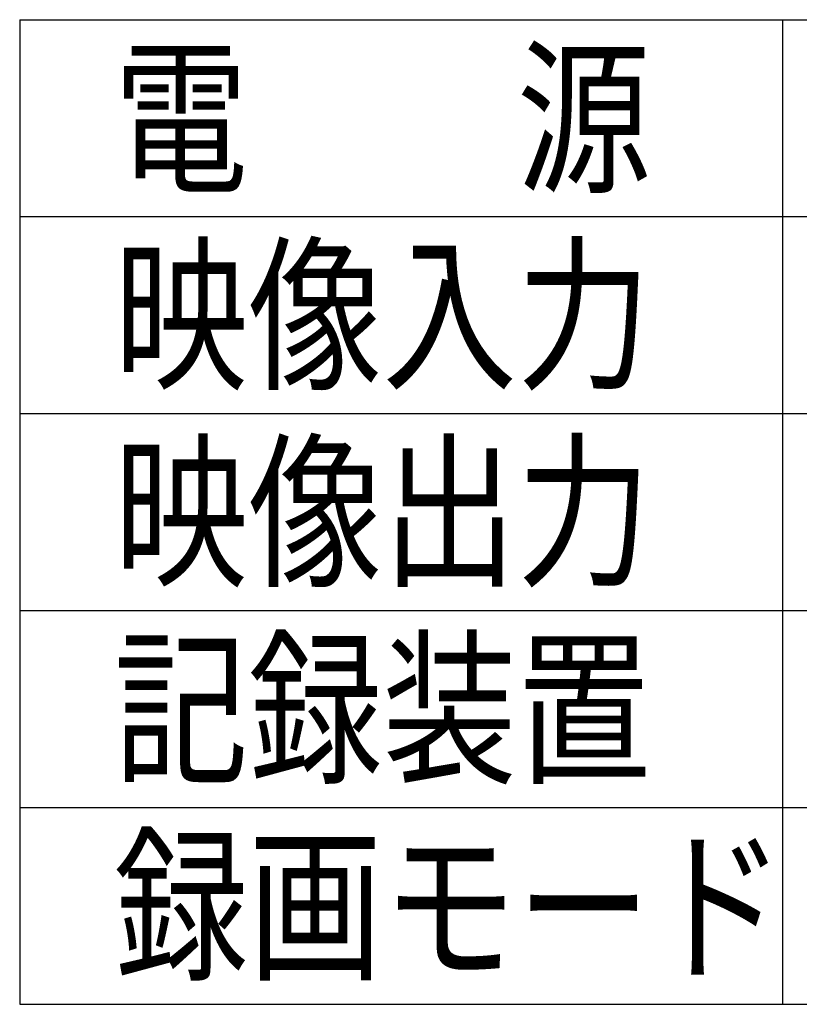
# Model space of a CAD drawing. Extents: x 227 to 376, y 33 to 250.
# Drawn here: x 227 to 227, y 33 to 33 of the extents above; entities that cross this region are included whole.
import ezdxf

# ---------------------------------------------------------------- set-up
doc = ezdxf.new("R2010")
doc.units = 0
doc.header["$MEASUREMENT"] = 0
doc.layers.add('002', color=7, linetype='CONTINUOUS')
doc.styles.get("Standard").update_dxf_attribs({"font": 'txt.shx', "width": 0.8, "bigfont": 'extfont.shx'})

msp = doc.modelspace()

# ---------------------------------------------------------------- linework, layer by layer
at = {"layer": '002'}
for p, q in [((226.6053, 33.33781), (226.6053, 33.13781)), ((226.6053, 33.33781), (227.4053, 33.33781)), ((226.7603, 33.33781), (226.7603, 33.13782)), ((226.6053, 33.29781), (227.4053, 33.29781)), ((226.6053, 33.29781), (227.4053, 33.29781)), ((226.6053, 33.25782), (227.4053, 33.25782)), ((226.6053, 33.21782), (227.4053, 33.21782)), ((226.6053, 33.17782), (227.4053, 33.17782)), ((226.6053, 33.13782), (227.4053, 33.13782))]:
    msp.add_line(p, q, dxfattribs=at)

# ---------------------------------------------------------------- texts
at = {"layer": '002', "linetype": 'Continuous', "width": 0.8}
for s, p in [('電\u3000\u3000源', (226.62443, 33.30531)), ('映像入力', (226.62443, 33.26532)), ('映像出力', (226.62443, 33.22532)), ('記録装置', (226.62443, 33.18532)), ('録画モード', (226.62443, 33.14533))]:
    msp.add_text(s, height=0.025, dxfattribs=at).set_placement(p)

doc.saveas('drawing.dxf')
